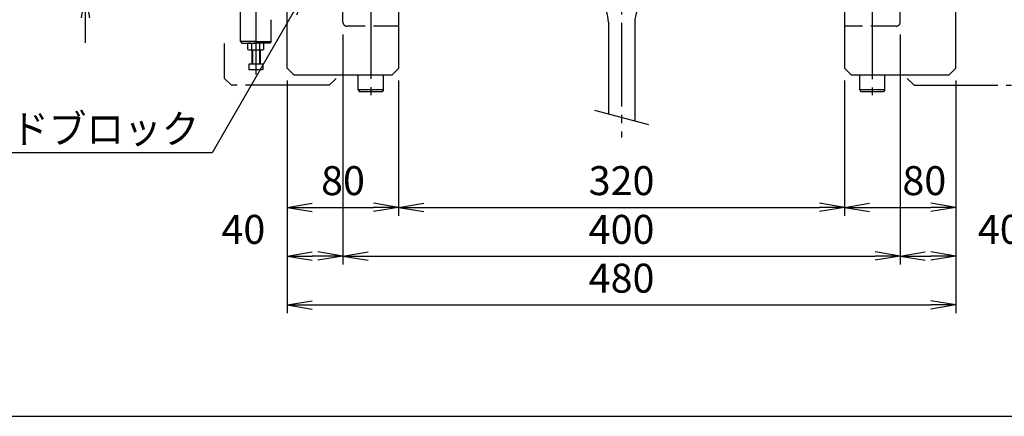
# Model space of a CAD drawing. Extents: x 10 to 410, y 10 to 287.
# Drawn here: x 225 to 343, y 10 to 57 of the extents above; entities that cross this region are included whole.
import ezdxf
from ezdxf.enums import TextEntityAlignment as Align

# ---------------------------------------------------------------- set-up
doc = ezdxf.new("R2010")
doc.units = 0
for name, pattern in [('EXLTYPE1', [4, 3, -1]), ('EXLTYPE3', [13, 10, -1, 1, -1]), ('EXLTYPE4', [15, 10, -1, 1, -1, 1, -1]), ('EXLTYPE7', [33, 30, -1, 1, -1])]:
    doc.linetypes.add(name, pattern=pattern)
doc.layers.get('0').update_dxf_attribs({"linetype": 'CONTINUOUS'})
doc.layers.get('DEFPOINTS').update_dxf_attribs({"linetype": 'CONTINUOUS'})
doc.layers.add('図面枠', color=7, linetype='CONTINUOUS')
doc.layers.add('Ｓ_１_１', color=7, linetype='CONTINUOUS')
doc.styles.add('EXCADDIM1', font='msgothic.ttc')
doc.styles.add('EXCADTTF1', font='msgothic.ttc')
doc.styles.get("Standard").update_dxf_attribs({"font": 'monotxt', "bigfont": 'extfont'})
doc.dimstyles.new('ISO-25', dxfattribs={"dimtxt": 2.5, "dimasz": 2.5, "dimexe": 1.25, "dimexo": 0.625, "dimtad": 1, "dimtxsty": 'STANDARD', "dimcen": 2.5, "dimazin": 3, "dimtfac": 1, "dimtmove": 0, "dimatfit": 3})

# ---------------------------------------------------------------- blocks, each defined once
blk = doc.blocks.new('EX_NORM')
at = {"color": 0, "linetype": 'CONTINUOUS'}
for q in [(-1, 0.167), (-1, 0), (-1, -0.167)]:
    blk.add_line((0, 0), q, dxfattribs=at)
blk = doc.blocks.new('*D41')
at = {"layer": 'DEFPOINTS', "color": 0}
for p in [(270.83, 51.67), (324.17, 51.67), (324.17, 35)]:
    blk.add_point(p, dxfattribs=at)
at = {"layer": 'Ｓ_１_１', "color": 2, "linetype": 'CONTINUOUS'}
for p, q in [((270.83, 50.17), (270.83, 34)), ((324.17, 50.17), (324.17, 34)), ((273.83, 35), (321.17, 35))]:
    blk.add_line(p, q, dxfattribs=at)
at = {"layer": 'Ｓ_１_１', "color": 2, "xscale": 3, "yscale": 3, "zscale": 3, "rotation": 180}
blk.add_blockref('EX_NORM', (270.83, 35), dxfattribs=at)
at = {"layer": 'Ｓ_１_１', "color": 2, "xscale": 3, "yscale": 3, "zscale": 3}
blk.add_blockref('EX_NORM', (324.17, 35), dxfattribs=at)
at = {"layer": 'Ｓ_１_１', "color": 2, "insert": (297.5, 37.75), "char_height": 3.464, "attachment_point": 5, "style": 'EXCADDIM1'}
blk.add_mtext('320', dxfattribs=at)
blk = doc.blocks.new('*D42')
at = {"layer": 'DEFPOINTS', "color": 0}
for p in [(257.5, 51.67), (270.83, 51.67), (270.83, 35)]:
    blk.add_point(p, dxfattribs=at)
at = {"layer": 'Ｓ_１_１', "color": 2, "linetype": 'CONTINUOUS'}
for p, q in [((257.5, 50.17), (257.5, 34)), ((270.83, 50.17), (270.83, 34)), ((260.5, 35), (267.83, 35))]:
    blk.add_line(p, q, dxfattribs=at)
at = {"layer": 'Ｓ_１_１', "color": 2, "xscale": 3, "yscale": 3, "zscale": 3, "rotation": 180}
blk.add_blockref('EX_NORM', (257.5, 35), dxfattribs=at)
at = {"layer": 'Ｓ_１_１', "color": 2, "xscale": 3, "yscale": 3, "zscale": 3}
blk.add_blockref('EX_NORM', (270.83, 35), dxfattribs=at)
at = {"layer": 'Ｓ_１_１', "color": 2, "insert": (264.17, 37.75), "char_height": 3.464, "attachment_point": 5, "style": 'EXCADDIM1'}
blk.add_mtext('80\u3000 ', dxfattribs=at)
blk = doc.blocks.new('*D43')
at = {"layer": 'DEFPOINTS', "color": 0}
for p in [(324.17, 51.67), (337.5, 51.67), (337.5, 35)]:
    blk.add_point(p, dxfattribs=at)
at = {"layer": 'Ｓ_１_１', "color": 2, "linetype": 'CONTINUOUS'}
for p, q in [((324.17, 50.17), (324.17, 34)), ((337.5, 50.17), (337.5, 34)), ((327.17, 35), (334.5, 35))]:
    blk.add_line(p, q, dxfattribs=at)
at = {"layer": 'Ｓ_１_１', "color": 2, "xscale": 3, "yscale": 3, "zscale": 3, "rotation": 180}
blk.add_blockref('EX_NORM', (324.17, 35), dxfattribs=at)
at = {"layer": 'Ｓ_１_１', "color": 2, "xscale": 3, "yscale": 3, "zscale": 3}
blk.add_blockref('EX_NORM', (337.5, 35), dxfattribs=at)
at = {"layer": 'Ｓ_１_１', "color": 2, "insert": (330.83, 37.75), "char_height": 3.464, "attachment_point": 5, "style": 'EXCADDIM1'}
blk.add_mtext('\u3000 80', dxfattribs=at)
blk = doc.blocks.new('*D44')
at = {"layer": 'DEFPOINTS', "color": 0}
for p in [(264.17, 57.17), (330.83, 57.17), (330.83, 29.17)]:
    blk.add_point(p, dxfattribs=at)
at = {"layer": 'Ｓ_１_１', "color": 2, "linetype": 'CONTINUOUS'}
for p, q in [((264.17, 55.67), (264.17, 28.17)), ((330.83, 55.67), (330.83, 28.17)), ((267.17, 29.17), (327.83, 29.17))]:
    blk.add_line(p, q, dxfattribs=at)
at = {"layer": 'Ｓ_１_１', "color": 2, "xscale": 3, "yscale": 3, "zscale": 3, "rotation": 180}
blk.add_blockref('EX_NORM', (264.17, 29.17), dxfattribs=at)
at = {"layer": 'Ｓ_１_１', "color": 2, "xscale": 3, "yscale": 3, "zscale": 3}
blk.add_blockref('EX_NORM', (330.83, 29.17), dxfattribs=at)
at = {"layer": 'Ｓ_１_１', "color": 2, "insert": (297.5, 31.92), "char_height": 3.464, "attachment_point": 5, "style": 'EXCADDIM1'}
blk.add_mtext('400', dxfattribs=at)
blk = doc.blocks.new('*D45')
at = {"layer": 'DEFPOINTS', "color": 0}
for p in [(264.17, 57.17), (257.5, 51.67), (257.5, 29.17)]:
    blk.add_point(p, dxfattribs=at)
at = {"layer": 'Ｓ_１_１', "color": 2, "linetype": 'CONTINUOUS'}
for p, q in [((264.17, 55.67), (264.17, 28.17)), ((257.5, 50.17), (257.5, 28.17)), ((261.17, 29.17), (260.5, 29.17))]:
    blk.add_line(p, q, dxfattribs=at)
at = {"layer": 'Ｓ_１_１', "color": 2, "xscale": 3, "yscale": 3, "zscale": 3, "rotation": 180}
blk.add_blockref('EX_NORM', (257.5, 29.17), dxfattribs=at)
at = {"layer": 'Ｓ_１_１', "color": 2, "xscale": 3, "yscale": 3, "zscale": 3}
blk.add_blockref('EX_NORM', (264.17, 29.17), dxfattribs=at)
at = {"layer": 'Ｓ_１_１', "color": 2, "insert": (252.25, 31.92), "char_height": 3.464, "attachment_point": 5, "style": 'EXCADDIM1'}
blk.add_mtext('40', dxfattribs=at)
blk = doc.blocks.new('*D46')
at = {"layer": 'DEFPOINTS', "color": 0}
for p in [(330.83, 57.17), (337.5, 51.67), (337.5, 29.17)]:
    blk.add_point(p, dxfattribs=at)
at = {"layer": 'Ｓ_１_１', "color": 2, "linetype": 'CONTINUOUS'}
for p, q in [((330.83, 55.67), (330.83, 28.17)), ((337.5, 50.17), (337.5, 28.17)), ((333.83, 29.17), (334.5, 29.17))]:
    blk.add_line(p, q, dxfattribs=at)
at = {"layer": 'Ｓ_１_１', "color": 2, "xscale": 3, "yscale": 3, "zscale": 3, "rotation": 180}
blk.add_blockref('EX_NORM', (330.83, 29.17), dxfattribs=at)
at = {"layer": 'Ｓ_１_１', "color": 2, "xscale": 3, "yscale": 3, "zscale": 3}
blk.add_blockref('EX_NORM', (337.5, 29.17), dxfattribs=at)
at = {"layer": 'Ｓ_１_１', "color": 2, "insert": (342.75, 31.92), "char_height": 3.464, "attachment_point": 5, "style": 'EXCADDIM1'}
blk.add_mtext('40', dxfattribs=at)
blk = doc.blocks.new('*D47')
at = {"layer": 'DEFPOINTS', "color": 0}
for p in [(257.5, 51.67), (337.5, 51.67), (337.5, 23.33)]:
    blk.add_point(p, dxfattribs=at)
at = {"layer": 'Ｓ_１_１', "color": 2, "linetype": 'CONTINUOUS'}
for p, q in [((257.5, 50.17), (257.5, 22.33)), ((337.5, 50.17), (337.5, 22.33)), ((260.5, 23.33), (334.5, 23.33))]:
    blk.add_line(p, q, dxfattribs=at)
at = {"layer": 'Ｓ_１_１', "color": 2, "xscale": 3, "yscale": 3, "zscale": 3, "rotation": 180}
blk.add_blockref('EX_NORM', (257.5, 23.33), dxfattribs=at)
at = {"layer": 'Ｓ_１_１', "color": 2, "xscale": 3, "yscale": 3, "zscale": 3}
blk.add_blockref('EX_NORM', (337.5, 23.33), dxfattribs=at)
at = {"layer": 'Ｓ_１_１', "color": 2, "insert": (297.5, 26.08), "char_height": 3.464, "attachment_point": 5, "style": 'EXCADDIM1'}
blk.add_mtext('480', dxfattribs=at)
blk = doc.blocks.new('*D48')
at = {"layer": 'DEFPOINTS', "color": 0}
for p in [(233.33, 64.17), (253.33, 64.17), (264.17, 60.67)]:
    blk.add_point(p, dxfattribs=at)
at = {"layer": 'Ｓ_１_１', "color": 2, "linetype": 'CONTINUOUS'}
for p, q in [((233.33, 67.17), (233.33, 70.17)), ((251.83, 64.17), (232.33, 64.17)), ((233.33, 60.67), (233.33, 64.17)), ((262.67, 60.67), (232.33, 60.67)), ((233.33, 57.67), (233.33, 54.67))]:
    blk.add_line(p, q, dxfattribs=at)
at = {"layer": 'Ｓ_１_１', "color": 2, "xscale": 3, "yscale": 3, "zscale": 3}
for p, rotation in [((233.33, 64.17), 270), ((233.33, 60.67), 90)]:
    blk.add_blockref('EX_NORM', p, dxfattribs=dict(at, rotation=rotation))
at = {"layer": 'Ｓ_１_１', "color": 2, "insert": (230.58, 69.42), "char_height": 3.464, "attachment_point": 5, "rotation": 90, "style": 'EXCADDIM1'}
blk.add_mtext('21', dxfattribs=at)
blk = doc.blocks.new('*D52')
at = {"layer": 'DEFPOINTS', "color": 0}
for p in [(330.83, 60.67), (344.17, 49.61), (361.67, 49.61)]:
    blk.add_point(p, dxfattribs=at)
at = {"layer": 'Ｓ_１_１', "color": 2, "linetype": 'CONTINUOUS'}
for p, q in [((332.33, 60.67), (362.67, 60.67)), ((361.67, 57.67), (361.67, 52.61)), ((345.67, 49.61), (362.67, 49.61))]:
    blk.add_line(p, q, dxfattribs=at)
at = {"layer": 'Ｓ_１_１', "color": 2, "xscale": 3, "yscale": 3, "zscale": 3}
for p, rotation in [((361.67, 60.67), 90), ((361.67, 49.61), 270)]:
    blk.add_blockref('EX_NORM', p, dxfattribs=dict(at, rotation=rotation))
at = {"layer": 'Ｓ_１_１', "color": 2, "insert": (358.92, 70.42), "char_height": 3.464, "attachment_point": 5, "rotation": 90, "style": 'EXCADDIM1'}
blk.add_mtext('(66.4)', dxfattribs=at)

msp = doc.modelspace()

# ---------------------------------------------------------------- linework, layer by layer
at = {"layer": '図面枠', "color": 5, "linetype": 'CONTINUOUS'}
msp.add_line((10, 10), (410, 10), dxfattribs=at)
at = {"layer": 'Ｓ_１_１', "color": 1, "linetype": 'EXLTYPE3'}
for p, q in [((297.5, 96.0673), (297.5, 43.3554)), ((267.5, 60.3646), (267.5, 48.4396)), ((327.5, 60.3281), (327.5, 48.4396)), ((294.2802, 46.6315), (300.7198, 44.906))]:
    msp.add_line(p, q, dxfattribs=at)
at = {"layer": 'Ｓ_１_１', "color": 1, "linetype": 'EXLTYPE7'}
msp.add_line((253.75, 77.7167), (253.75, 50.9), dxfattribs=at)
at = {"layer": 'Ｓ_１_１', "color": 3, "linetype": 'CONTINUOUS'}
for p, q in [((257.5, 51.6667), (257.5, 64.1667)), ((337.5, 51.6667), (337.5, 64.1667)), ((270.8333, 51.6667), (270.8333, 60.6667)), ((324.1667, 60.6667), (324.1667, 51.6667)), ((251.9167, 57.4583), (251.9167, 60)), ((251.9167, 54.8333), (251.9167, 57.4583)), ((255.5833, 54.8333), (255.5833, 57.4583)), ((295.9167, 57.1667), (295.9167, 46.193)), ((299.0833, 57.1667), (299.0833, 45.3445)), ((253.75, 54.8333), (251.9167, 54.8333)), ((251.9167, 54.8333), (252.0833, 54.6667)), ((252.0833, 54.6667), (253.75, 54.6667)), ((252.7878, 54.5922), (252.9167, 54.6667)), ((252.7878, 53.9078), (252.7878, 54.5922)), ((253.2689, 53.9078), (253.2689, 54.5922)), ((253.75, 54.8333), (255.5833, 54.8333)), ((255.4167, 54.6667), (253.75, 54.6667)), ((254.2311, 53.9078), (254.2311, 54.5922)), ((254.7123, 54.5922), (254.5833, 54.6667)), ((254.7123, 53.9078), (254.7123, 54.5922)), ((255.5833, 54.8333), (255.4167, 54.6667)), ((252.7878, 53.9078), (252.9167, 53.8333)), ((252.9167, 53.8333), (254.5833, 53.8333)), ((253.25, 53.8333), (253.25, 52.1333)), ((253.3333, 53.8333), (253.3333, 52.1333)), ((254.1667, 53.8333), (254.1667, 52.1333)), ((254.25, 53.8333), (254.25, 52.1333)), ((254.7123, 53.9078), (254.5833, 53.8333)), ((252.9167, 52.1333), (252.9167, 51.4667)), ((254.5833, 52.1333), (252.9167, 52.1333)), ((254.5833, 52.1333), (254.5833, 51.4667)), ((254.5833, 51.4667), (252.9167, 51.4667)), ((257.5, 51.6667), (258.3333, 50.8333)), ((270, 50.8333), (258.3333, 50.8333)), ((266, 49.0833), (266, 50.8333)), ((269, 49.0833), (269, 50.8333)), ((270.8333, 51.6667), (270, 50.8333)), ((324.1667, 51.6667), (325, 50.8333)), ((336.6667, 50.8333), (325, 50.8333)), ((326, 49.0833), (326, 50.8333)), ((329, 49.0833), (329, 50.8333)), ((337.5, 51.6667), (336.6667, 50.8333)), ((266, 49.0833), (266.1443, 48.8333)), ((269, 49.0833), (266, 49.0833)), ((267.5, 48.8333), (266.1443, 48.8333)), ((268.8557, 48.8333), (267.5, 48.8333)), ((269, 49.0833), (268.8557, 48.8333)), ((326, 49.0833), (326.1443, 48.8333)), ((329, 49.0833), (326, 49.0833)), ((327.5, 48.8333), (326.1443, 48.8333)), ((328.8557, 48.8333), (327.5, 48.8333)), ((329, 49.0833), (328.8557, 48.8333))]:
    msp.add_line(p, q, dxfattribs=at)
at = {"layer": 'Ｓ_１_１', "color": 2, "linetype": 'EXLTYPE1'}
for p, q in [((264.1667, 57.1667), (264.1667, 59.5)), ((330.8333, 57.1667), (330.8333, 58.6667)), ((270.8333, 56.6667), (264.6667, 56.6667)), ((330.3333, 56.6667), (324.1667, 56.6667))]:
    msp.add_line(p, q, dxfattribs=at)
at = {"layer": 'Ｓ_１_１', "color": 2, "linetype": 'EXLTYPE4'}
for p, q in [((250, 50.4383), (250, 54.605)), ((250, 50.4383), (250.8333, 49.605)), ((262.5, 49.605), (250.8333, 49.605)), ((263.3333, 50.4383), (262.5, 49.605)), ((331.6667, 50.4383), (332.5, 49.605)), ((332.5, 49.605), (344.1667, 49.605))]:
    msp.add_line(p, q, dxfattribs=at)
at = {"layer": 'Ｓ_１_１', "color": 3, "linetype": 'CONTINUOUS'}
for centre, radius, start, end in [((292.4167, 57.1667), 3.5, 0, 90.000003), ((302.5833, 57.1667), 3.5, 90.000003, 180.000005), ((252.8196, 53.3369), 1.3333, 70.309206, 85.825869), ((253.75, 53.0744), 1.5922, 72.412046, 107.587954), ((254.6804, 53.3369), 1.3333, 94.174131, 109.690794), ((252.8196, 55.1631), 1.3333, 274.174131, 289.690794), ((253.75, 55.4256), 1.5922, 252.412046, 287.587954), ((254.6804, 55.1631), 1.3333, 250.309206, 265.825869)]:
    msp.add_arc(centre, radius, start, end, dxfattribs=at)
at = {"layer": 'Ｓ_１_１', "color": 2, "linetype": 'EXLTYPE1'}
for centre, start, end in [((264.6667, 57.1667), 180.000022, 269.999997), ((330.3333, 57.1667), 269.999997, 359.999982)]:
    msp.add_arc(centre, 0.5, start, end, dxfattribs=at)

# ---------------------------------------------------------------- texts
at = {"layer": 'Ｓ_１_１', "color": 4, "linetype": 'CONTINUOUS', "style": 'EXCADTTF1', "width": 0.999231}
msp.add_text('ガイドブロック', height=3.4642, dxfattribs=at).set_placement((215.4667, 42.6535), (246.9667, 42.6535), align=Align.FIT)

# ---------------------------------------------------------------- dimensions: what is measured, and where the dimension line sits
at = {"layer": 'Ｓ_１_１', "color": 2, "linetype": 'CONTINUOUS'}
dim = msp.add_linear_dim(base=(361.6667, 49.605), p1=(330.8333, 60.6667), p2=(344.1666, 49.605), angle=90, text='(66.4)', dimstyle='ISO-25', override={"dimtxt": 3.464203, "dimasz": 3, "dimexe": 1, "dimexo": 1.5, "dimgap": 0, "dimtad": 1, "dimjust": 1, "dimtih": 0, "dimtoh": 0, "dimdec": 2, "dimlfac": 6, "dimzin": 8, "dimlunit": 2, "dimtxsty": 'EXCADDIM1', "dimblk1": 'EX_NORM', "dimblk2": 'EX_NORM', "dimsah": 1, "dimse1": 0, "dimse2": 0, "dimclrd": 2, "dimclre": 2, "dimclrt": 2, "dimtmove": 2}, dxfattribs=at)
dim.commit()
dim.dimension.update_dxf_attribs({"geometry": '*D52', "text_midpoint": (358.9167, 70.4167), "dimtype": 160})
dim = msp.add_linear_dim(base=(233.3333, 64.1667), p1=(264.1667, 60.6667), p2=(253.3333, 64.1667), angle=90, dimstyle='ISO-25', override={"dimtxt": 3.464203, "dimasz": 3, "dimexe": 1, "dimexo": 1.5, "dimgap": 0, "dimtad": 1, "dimjust": 2, "dimtih": 0, "dimtoh": 0, "dimdec": 2, "dimlfac": 6, "dimzin": 8, "dimlunit": 2, "dimtxsty": 'EXCADDIM1', "dimblk1": 'EX_NORM', "dimblk2": 'EX_NORM', "dimsah": 1, "dimse1": 0, "dimse2": 0, "dimclrd": 2, "dimclre": 2, "dimclrt": 2, "dimtmove": 2}, dxfattribs=at)
dim.commit()
dim.dimension.update_dxf_attribs({"geometry": '*D48', "text_midpoint": (230.5833, 69.4167), "dimtype": 160})
for base, p1, p2, override, picture, middle in [((257.5, 29.1667), (264.1667, 57.1667), (257.5, 51.6667), {"dimtxt": 3.464203, "dimasz": 3, "dimexe": 1, "dimexo": 1.5, "dimgap": 0, "dimtad": 1, "dimjust": 2, "dimtih": 0, "dimtoh": 0, "dimdec": 2, "dimlfac": 6, "dimzin": 8, "dimlunit": 2, "dimtxsty": 'EXCADDIM1', "dimblk1": 'EX_NORM', "dimblk2": 'EX_NORM', "dimsah": 1, "dimse1": 0, "dimse2": 0, "dimclrd": 2, "dimclre": 2, "dimclrt": 2, "dimtmove": 2}, '*D45', (252.25, 31.9167)), ((330.8333, 29.1667), (264.1667, 57.1667), (330.8333, 57.1667), {"dimtxt": 3.464203, "dimasz": 3, "dimexe": 1, "dimexo": 1.5, "dimgap": 0, "dimtad": 1, "dimjust": 0, "dimtih": 0, "dimtoh": 0, "dimdec": 2, "dimlfac": 6, "dimzin": 8, "dimlunit": 2, "dimtxsty": 'EXCADDIM1', "dimblk1": 'EX_NORM', "dimblk2": 'EX_NORM', "dimsah": 1, "dimse1": 0, "dimse2": 0, "dimclrd": 2, "dimclre": 2, "dimclrt": 2, "dimtmove": 2}, '*D44', (297.5, 31.9167)), ((337.5, 29.1667), (330.8333, 57.1667), (337.5, 51.6667), {"dimtxt": 3.464203, "dimasz": 3, "dimexe": 1, "dimexo": 1.5, "dimgap": 0, "dimtad": 1, "dimjust": 2, "dimtih": 0, "dimtoh": 0, "dimdec": 2, "dimlfac": 6, "dimzin": 8, "dimlunit": 2, "dimtxsty": 'EXCADDIM1', "dimblk1": 'EX_NORM', "dimblk2": 'EX_NORM', "dimsah": 1, "dimse1": 0, "dimse2": 0, "dimclrd": 2, "dimclre": 2, "dimclrt": 2, "dimtmove": 2}, '*D46', (342.75, 31.9167)), ((337.5, 23.3333), (257.5, 51.6667), (337.5, 51.6667), {"dimtxt": 3.464203, "dimasz": 3, "dimexe": 1, "dimexo": 1.5, "dimgap": 0, "dimtad": 1, "dimjust": 0, "dimtih": 0, "dimtoh": 0, "dimdec": 2, "dimlfac": 6, "dimzin": 8, "dimlunit": 2, "dimtxsty": 'EXCADDIM1', "dimblk1": 'EX_NORM', "dimblk2": 'EX_NORM', "dimsah": 1, "dimse1": 0, "dimse2": 0, "dimclrd": 2, "dimclre": 2, "dimclrt": 2, "dimtmove": 2}, '*D47', (297.5, 26.0833)), ((324.1667, 35), (270.8333, 51.6667), (324.1667, 51.6667), {"dimtxt": 3.464203, "dimasz": 3, "dimexe": 1, "dimexo": 1.5, "dimgap": 0, "dimtad": 1, "dimjust": 0, "dimtih": 0, "dimtoh": 0, "dimdec": 2, "dimlfac": 6, "dimzin": 8, "dimlunit": 2, "dimtxsty": 'EXCADDIM1', "dimblk1": 'EX_NORM', "dimblk2": 'EX_NORM', "dimsah": 1, "dimse1": 0, "dimse2": 0, "dimclrd": 2, "dimclre": 2, "dimclrt": 2, "dimtmove": 2}, '*D41', (297.5, 37.75))]:
    dim = msp.add_linear_dim(base=base, p1=p1, p2=p2, dimstyle='ISO-25', override=override, dxfattribs=at)
    dim.commit()
    dim.dimension.update_dxf_attribs({"geometry": picture, "text_midpoint": middle, "dimtype": 160})
for base, p1, p2, text, picture, middle in [((270.8333, 35), (257.5, 51.6667), (270.8333, 51.6667), '80\u3000 ', '*D42', (264.1667, 37.75)), ((337.5, 35), (324.1667, 51.6667), (337.5, 51.6667), '\u3000 80', '*D43', (330.8333, 37.75))]:
    dim = msp.add_linear_dim(base=base, p1=p1, p2=p2, text=text, dimstyle='ISO-25', override={"dimtxt": 3.464203, "dimasz": 3, "dimexe": 1, "dimexo": 1.5, "dimgap": 0, "dimtad": 1, "dimjust": 0, "dimtih": 0, "dimtoh": 0, "dimdec": 2, "dimlfac": 6, "dimzin": 8, "dimlunit": 2, "dimtxsty": 'EXCADDIM1', "dimblk1": 'EX_NORM', "dimblk2": 'EX_NORM', "dimsah": 1, "dimse1": 0, "dimse2": 0, "dimclrd": 2, "dimclre": 2, "dimclrt": 2, "dimtmove": 2}, dxfattribs=at)
    dim.commit()
    dim.dimension.update_dxf_attribs({"geometry": picture, "text_midpoint": middle, "dimtype": 160})

# ---------------------------------------------------------------- leaders
msp.add_leader([(259.6667, 60.8333), (248.5165, 41.5207), (215.4667, 41.5207)], dimstyle='ISO-25', override={"dimasz": 3, "dimldrblk": 'EX_NORM'}, dxfattribs=at)

doc.saveas('drawing.dxf')
